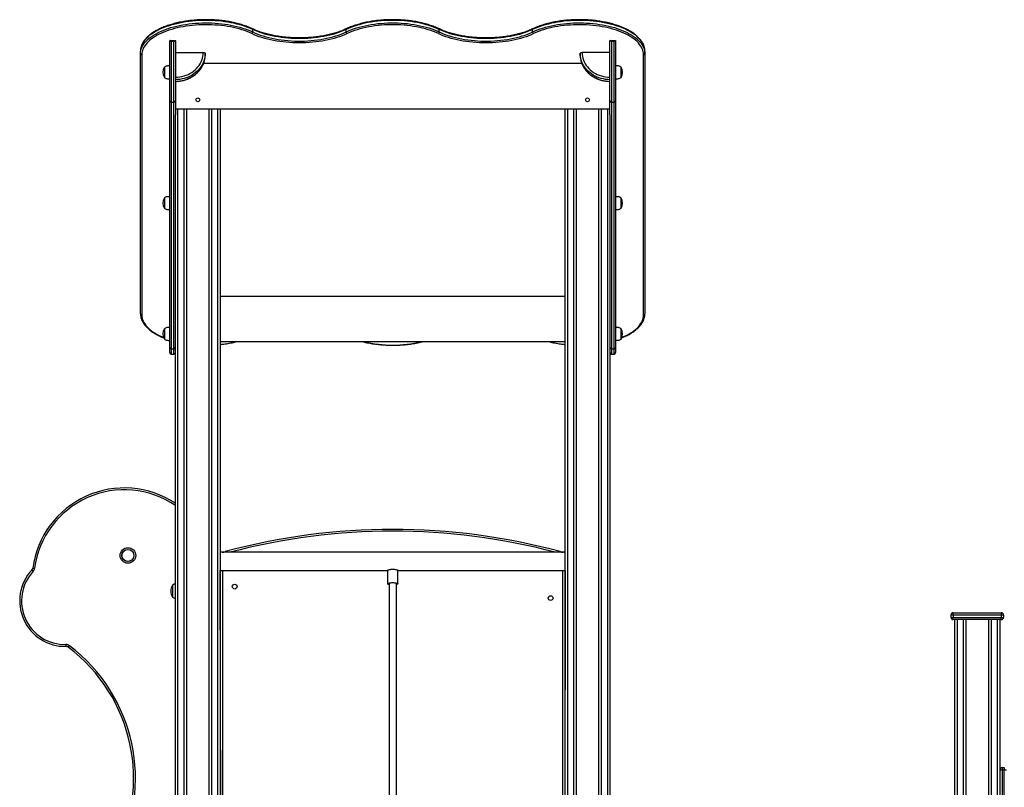
# Model space of a CAD drawing. Units: millimetres. Extents: x 20763 to 44458, y 16232 to 32001.
# Drawn here: x 28415 to 30563, y 30226 to 31901 of the extents above; entities that cross this region are included whole.
import ezdxf

# ---------------------------------------------------------------- set-up
doc = ezdxf.new("R2010")
doc.units = ezdxf.units.MM
doc.layers.add('TIPTAP', color=6, linetype='Continuous')
doc.layers.add('TIPTAP_DIM', color=9, linetype='Continuous')

# ---------------------------------------------------------------- blocks, each defined once
blk = doc.blocks.new('LM105_front')
at = {"layer": 'TIPTAP', "linetype": 'Continuous'}
for p, q in [((-1580.2, 3425.3), (-1580.2, 3430.6)), ((-1376.7, 3425.3), (-1376.7, 3430.6)), ((-1173.3, 3425.3), (-1173.3, 3430.6)), ((-969.8, 3425.3), (-969.8, 3430.6)), ((-1761, 3275), (-1761, 3406.1)), ((-1749, 3406.1), (-1760.7, 3406.4)), ((-1758, 3404.7), (-1758, 3272.3)), ((-1752, 3404.7), (-1758, 3404.7)), ((-1752, 3272.3), (-1752, 3404.7)), ((-1749, 3406.1), (-1749, 3275)), ((-801, 3275), (-801, 3406.1)), ((-789, 3406.1), (-800.7, 3406.4)), ((-798, 3404.7), (-798, 3272.3)), ((-792, 3404.7), (-798, 3404.7)), ((-792, 3272.3), (-792, 3404.7)), ((-789, 3406.1), (-789, 3275)), ((-1825, 3378.3), (-1825, 3383.6)), ((-1825, 2810.3), (-1825, 3378.3)), ((-1822, 3375.6), (-1822, 2807.7)), ((-1749, 3380.6), (-1688, 3380.6)), ((-1684, 3378.7), (-1684.1, 3374.8)), ((-1684, 3375.4), (-1684, 3378.7)), ((-866, 3378.7), (-866, 3375.4)), ((-801, 3380.6), (-862, 3380.6)), ((-728, 2807.7), (-728, 3375.6)), ((-725, 3378.3), (-725, 3383.6)), ((-725, 3378.3), (-725, 2810.3)), ((-1687.3, 3357.2), (-862.7, 3357.2)), ((-1773, 3348.5), (-1773, 3326.1)), ((-777, 3342.5), (-777, 3348.5)), ((-777, 3326.1), (-777, 3342.5)), ((-1761, 2736.9), (-1761, 3275)), ((-1758, 3272.3), (-1752, 3272.3)), ((-1758, 3272.3), (-1758, 2734.2)), ((-1752, 2734.2), (-1752, 3272.3)), ((-1749, 3275), (-1749, 3244.8)), ((-801, 3244.8), (-801, 3275)), ((-798, 3272.3), (-792, 3272.3)), ((-798, 3272.3), (-798, 2734.2)), ((-792, 2734.2), (-792, 3272.3)), ((-789, 3275), (-789, 2736.9)), ((-801, 3257.2), (-1749, 3257.2)), ((-1749, 50), (-1749, 3244.8)), ((-1744, 3257.2), (-1744, 50)), ((-1730, 50), (-1730, 3257.2)), ((-1725, 3257.2), (-1725, 50)), ((-1675, 50), (-1675, 3257.2)), ((-1670, 3257.2), (-1670, 50)), ((-1656, 50), (-1656, 3257.2)), ((-1651, 3257.2), (-1651, 50)), ((-899, 50), (-899, 3257.2)), ((-894, 3257.2), (-894, 50)), ((-880, 50), (-880, 3257.2)), ((-875, 3257.2), (-875, 50)), ((-825, 50), (-825, 3257.2)), ((-820, 3257.2), (-820, 50)), ((-806, 50), (-806, 3257.2)), ((-801, 3244.8), (-801, 50)), ((-1773, 3063.1), (-1773, 3040.7)), ((-777, 3057.1), (-777, 3063.1)), ((-777, 3040.7), (-777, 3057.1)), ((-1651, 2849), (-899, 2849)), ((-1773, 2777.7), (-1773, 2755.3)), ((-777, 2771.7), (-777, 2777.7)), ((-777, 2755.3), (-777, 2771.7)), ((-899, 2749), (-1651, 2749)), ((-1761, 2725.6), (-1761, 2736.9)), ((-1758, 2734.2), (-1752, 2734.2)), ((-1758, 2734.2), (-1758, 2722.6)), ((-1752, 2722.6), (-1752, 2734.2)), ((-798, 2734.2), (-792, 2734.2)), ((-798, 2734.2), (-798, 2722.6)), ((-792, 2722.6), (-792, 2734.2)), ((-789, 2736.9), (-789, 2725.6)), ((-1758, 2722.6), (-1752, 2722.6)), ((-798, 2722.6), (-792, 2722.6)), ((-1277.7, 2290), (-1651, 2290)), ((-899, 2290), (-1272.3, 2290)), ((-1651, 2250), (-1286, 2250)), ((-1650, 1690.5), (-1651, 2250)), ((-1646, 2250), (-1646, 1687.3)), ((-1286, 2250.5), (-1286, 2221.3)), ((-1264, 2221.3), (-1264, 2250.5)), ((-1264, 2250.5), (-899, 2250)), ((-904, 1594), (-904, 2250)), ((-899, 2250), (-900, 1594)), ((-1755, 2218.2), (-1755, 2191.8)), ((-52.5, 2153), (-57.5, 2153)), ((-57.5, 2153), (-57.5, 2148)), ((-57.5, 2148), (-52.5, 2148)), ((-52.5, 2153), (-52.5, 2158)), ((-52.5, 2158), (52.5, 2158)), ((-52.5, 2153), (-52.5, 2148)), ((52.5, 2153), (-52.5, 2153)), ((-52.5, 2143), (-52.5, 2148)), ((-52.5, 2148), (52.5, 2148)), ((52.5, 2158), (52.5, 2153)), ((57.5, 2153), (52.5, 2153)), ((52.5, 2153), (52.5, 2148)), ((52.5, 2148), (57.5, 2148)), ((52.5, 2143), (52.5, 2148)), ((57.5, 2153), (57.5, 2148)), ((52.5, 2143), (-52.5, 2143)), ((-49, 50), (-49, 2143)), ((-44, 2143), (-44, 50)), ((-30, 50), (-30, 2143)), ((-25, 2143), (-25, 50)), ((25, 50), (25, 2143)), ((30, 2143), (30, 50)), ((44, 50), (44, 2143)), ((49, 2143), (49, 50)), ((49, 1815), (54, 1815)), ((54, 1820), (59, 1820)), ((54, 1820), (54, 1815)), ((59, 1815), (54, 1815)), ((54, 1815), (54, 825)), ((59, 1820), (59, 1815)), ((59, 825), (59, 1815)), ((59, 1815), (64, 1815))]:
    blk.add_line(p, q, dxfattribs=at)
at = {"layer": 'TIPTAP', "linetype": 'Continuous', "flags": 128}
for points in [[(-1580.2, 3430.6), (-1585.4, 3433), (-1590.8, 3435.2), (-1596.5, 3437.2), (-1602.3, 3439.2), (-1608.4, 3441), (-1614.7, 3442.6), (-1621.1, 3444.2), (-1627.7, 3445.5), (-1634.4, 3446.7), (-1641.2, 3447.7), (-1648.2, 3448.6), (-1655.2, 3449.3), (-1662.3, 3449.9), (-1669.4, 3450.3), (-1676.6, 3450.5), (-1683.8, 3450.5), (-1691, 3450.4), (-1698.1, 3450.1), (-1705.3, 3449.6), (-1712.3, 3449), (-1719.3, 3448.2), (-1726.2, 3447.2), (-1733, 3446.1), (-1739.6, 3444.8), (-1746.1, 3443.4), (-1752.5, 3441.8), (-1758.6, 3440.1), (-1764.6, 3438.2), (-1770.4, 3436.2), (-1775.9, 3434.1), (-1781.2, 3431.8), (-1786.2, 3429.4), (-1791, 3426.9), (-1795.5, 3424.3), (-1799.8, 3421.5), (-1803.7, 3418.7), (-1807.3, 3415.8), (-1810.6, 3412.8), (-1813.6, 3409.8), (-1816.2, 3406.7), (-1818.5, 3403.5), (-1820.5, 3400.2), (-1822.1, 3397), (-1823.4, 3393.6), (-1824.3, 3390.3), (-1824.8, 3387), (-1825, 3383.6)], [(-1825, 3378.3), (-1824.8, 3381.6), (-1824.3, 3385), (-1823.4, 3388.3), (-1822.1, 3391.7), (-1820.5, 3394.9), (-1818.5, 3398.2), (-1816.2, 3401.3), (-1813.6, 3404.5), (-1810.6, 3407.5), (-1807.3, 3410.5), (-1803.7, 3413.4), (-1799.8, 3416.2), (-1795.5, 3419), (-1791, 3421.6), (-1786.2, 3424.1), (-1781.2, 3426.5), (-1775.9, 3428.8), (-1770.4, 3430.9), (-1764.6, 3432.9), (-1758.6, 3434.8), (-1752.5, 3436.5), (-1746.1, 3438.1), (-1739.6, 3439.5), (-1733, 3440.8), (-1726.2, 3441.9), (-1719.3, 3442.9), (-1712.3, 3443.7), (-1705.3, 3444.3), (-1698.1, 3444.8), (-1691, 3445.1), (-1683.8, 3445.2), (-1676.6, 3445.2), (-1669.4, 3445), (-1662.3, 3444.6), (-1655.2, 3444), (-1648.2, 3443.3), (-1641.2, 3442.4), (-1634.4, 3441.4), (-1627.7, 3440.2), (-1621.1, 3438.8), (-1614.7, 3437.3), (-1608.4, 3435.7), (-1602.3, 3433.9), (-1596.5, 3431.9), (-1590.8, 3429.9), (-1585.4, 3427.7), (-1580.2, 3425.3)], [(-1582.4, 3421.7), (-1587.4, 3424), (-1592.7, 3426.1), (-1598.3, 3428.2), (-1604, 3430.1), (-1610, 3431.8), (-1616.1, 3433.5), (-1622.4, 3434.9), (-1628.8, 3436.3), (-1635.4, 3437.4), (-1642.1, 3438.4), (-1648.9, 3439.3), (-1655.8, 3440), (-1662.7, 3440.5), (-1669.7, 3440.9), (-1676.7, 3441.1), (-1683.8, 3441.2), (-1690.8, 3441), (-1697.8, 3440.7), (-1704.8, 3440.3), (-1711.7, 3439.7), (-1718.5, 3438.9), (-1725.3, 3437.9), (-1731.9, 3436.8), (-1738.4, 3435.6), (-1744.8, 3434.2), (-1751, 3432.6), (-1757, 3431), (-1762.9, 3429.1), (-1768.5, 3427.1), (-1773.9, 3425), (-1779.1, 3422.8), (-1784.1, 3420.5), (-1788.7, 3418), (-1793.2, 3415.5), (-1797.3, 3412.8), (-1801.1, 3410), (-1804.7, 3407.2), (-1807.9, 3404.3), (-1810.8, 3401.3), (-1813.4, 3398.2), (-1815.7, 3395.1), (-1817.6, 3391.9), (-1819.2, 3388.7), (-1820.4, 3385.5), (-1821.3, 3382.2), (-1821.8, 3378.9), (-1822, 3375.6)], [(-1173.3, 3430.6), (-1178.5, 3433), (-1184, 3435.2), (-1189.8, 3437.3), (-1195.8, 3439.3), (-1201.9, 3441.1), (-1208.3, 3442.8), (-1214.9, 3444.3), (-1221.6, 3445.7), (-1228.4, 3446.9), (-1235.4, 3447.9), (-1242.4, 3448.8), (-1249.6, 3449.4), (-1256.8, 3450), (-1264.1, 3450.3), (-1271.3, 3450.5), (-1278.7, 3450.5), (-1285.9, 3450.3), (-1293.2, 3450), (-1300.4, 3449.4), (-1307.6, 3448.8), (-1314.6, 3447.9), (-1321.6, 3446.9), (-1328.4, 3445.7), (-1335.1, 3444.3), (-1341.7, 3442.8), (-1348.1, 3441.1), (-1354.2, 3439.3), (-1360.2, 3437.3), (-1366, 3435.2), (-1371.5, 3433), (-1376.7, 3430.6)], [(-1376.7, 3425.3), (-1371.5, 3427.7), (-1366, 3429.9), (-1360.2, 3432), (-1354.2, 3434), (-1348.1, 3435.8), (-1341.7, 3437.5), (-1335.1, 3439), (-1328.4, 3440.4), (-1321.6, 3441.6), (-1314.6, 3442.6), (-1307.6, 3443.5), (-1300.4, 3444.1), (-1293.2, 3444.7), (-1285.9, 3445), (-1278.7, 3445.2), (-1271.3, 3445.2), (-1264.1, 3445), (-1256.8, 3444.7), (-1249.6, 3444.1), (-1242.4, 3443.5), (-1235.4, 3442.6), (-1228.4, 3441.6), (-1221.6, 3440.4), (-1214.9, 3439), (-1208.3, 3437.5), (-1201.9, 3435.8), (-1195.8, 3434), (-1189.8, 3432), (-1184, 3429.9), (-1178.5, 3427.7), (-1173.3, 3425.3)], [(-1175.4, 3421.7), (-1180.5, 3424), (-1185.9, 3426.2), (-1191.6, 3428.3), (-1197.4, 3430.2), (-1203.5, 3432), (-1209.7, 3433.6), (-1216.1, 3435.1), (-1222.7, 3436.4), (-1229.4, 3437.6), (-1236.2, 3438.6), (-1243.1, 3439.4), (-1250.1, 3440.1), (-1257.2, 3440.6), (-1264.3, 3441), (-1271.4, 3441.1), (-1278.6, 3441.1), (-1285.7, 3441), (-1292.8, 3440.6), (-1299.9, 3440.1), (-1306.9, 3439.4), (-1313.8, 3438.6), (-1320.6, 3437.6), (-1327.3, 3436.4), (-1333.9, 3435.1), (-1340.3, 3433.6), (-1346.5, 3432), (-1352.6, 3430.2), (-1358.4, 3428.3), (-1364.1, 3426.2), (-1369.5, 3424), (-1374.6, 3421.7)], [(-725, 3383.6), (-725.2, 3387), (-725.7, 3390.3), (-726.6, 3393.6), (-727.9, 3397), (-729.5, 3400.2), (-731.5, 3403.5), (-733.8, 3406.7), (-736.4, 3409.8), (-739.4, 3412.8), (-742.7, 3415.8), (-746.3, 3418.7), (-750.2, 3421.5), (-754.5, 3424.3), (-759, 3426.9), (-763.8, 3429.4), (-768.8, 3431.8), (-774.1, 3434.1), (-779.6, 3436.2), (-785.4, 3438.2), (-791.4, 3440.1), (-797.5, 3441.8), (-803.9, 3443.4), (-810.4, 3444.8), (-817, 3446.1), (-823.8, 3447.2), (-830.7, 3448.2), (-837.7, 3449), (-844.7, 3449.6), (-851.9, 3450.1), (-859, 3450.4), (-866.2, 3450.5), (-873.4, 3450.5), (-880.6, 3450.3), (-887.7, 3449.9), (-894.8, 3449.3), (-901.8, 3448.6), (-908.8, 3447.7), (-915.6, 3446.7), (-922.3, 3445.5), (-928.9, 3444.2), (-935.3, 3442.6), (-941.6, 3441), (-947.7, 3439.2), (-953.5, 3437.2), (-959.2, 3435.2), (-964.6, 3433), (-969.8, 3430.6)], [(-969.8, 3425.3), (-964.6, 3427.7), (-959.2, 3429.9), (-953.5, 3431.9), (-947.7, 3433.9), (-941.6, 3435.7), (-935.3, 3437.3), (-928.9, 3438.8), (-922.3, 3440.2), (-915.6, 3441.4), (-908.8, 3442.4), (-901.8, 3443.3), (-894.8, 3444), (-887.7, 3444.6), (-880.6, 3445), (-873.4, 3445.2), (-866.2, 3445.2), (-859, 3445.1), (-851.9, 3444.8), (-844.7, 3444.3), (-837.7, 3443.7), (-830.7, 3442.9), (-823.8, 3441.9), (-817, 3440.8), (-810.4, 3439.5), (-803.9, 3438.1), (-797.5, 3436.5), (-791.4, 3434.8), (-785.4, 3432.9), (-779.6, 3430.9), (-774.1, 3428.8), (-768.8, 3426.5), (-763.8, 3424.1), (-759, 3421.6), (-754.5, 3419), (-750.2, 3416.2), (-746.3, 3413.4), (-742.7, 3410.5), (-739.4, 3407.5), (-736.4, 3404.5), (-733.8, 3401.3), (-731.5, 3398.2), (-729.5, 3394.9), (-727.9, 3391.7), (-726.6, 3388.3), (-725.7, 3385), (-725.2, 3381.6), (-725, 3378.3)], [(-728, 3375.6), (-728.2, 3378.9), (-728.7, 3382.2), (-729.6, 3385.5), (-730.8, 3388.7), (-732.4, 3391.9), (-734.3, 3395.1), (-736.6, 3398.2), (-739.2, 3401.3), (-742.1, 3404.3), (-745.3, 3407.2), (-748.9, 3410), (-752.7, 3412.8), (-756.8, 3415.5), (-761.3, 3418), (-765.9, 3420.5), (-770.9, 3422.8), (-776.1, 3425), (-781.5, 3427.1), (-787.1, 3429.1), (-793, 3431), (-799, 3432.6), (-805.2, 3434.2), (-811.6, 3435.6), (-818.1, 3436.8), (-824.7, 3437.9), (-831.5, 3438.9), (-838.3, 3439.7), (-845.2, 3440.3), (-852.2, 3440.7), (-859.2, 3441), (-866.2, 3441.2), (-873.3, 3441.1), (-880.3, 3440.9), (-887.3, 3440.5), (-894.2, 3440), (-901.1, 3439.3), (-907.9, 3438.4), (-914.6, 3437.4), (-921.2, 3436.3), (-927.6, 3434.9), (-933.9, 3433.5), (-940, 3431.8), (-946, 3430.1), (-951.7, 3428.2), (-957.3, 3426.1), (-962.6, 3424), (-967.6, 3421.7)], [(-1374.6, 3421.7), (-1379.8, 3419.3), (-1385.3, 3417.1), (-1390.9, 3415), (-1396.8, 3413.1), (-1402.9, 3411.3), (-1409.2, 3409.6), (-1415.6, 3408), (-1422.2, 3406.7), (-1428.9, 3405.4), (-1435.8, 3404.4), (-1442.7, 3403.5), (-1449.8, 3402.7), (-1456.9, 3402.1), (-1464.1, 3401.7), (-1471.3, 3401.5), (-1478.5, 3401.4), (-1485.7, 3401.5), (-1492.9, 3401.7), (-1500.1, 3402.1), (-1507.2, 3402.7), (-1514.2, 3403.5), (-1521.2, 3404.4), (-1528, 3405.4), (-1534.8, 3406.7), (-1541.4, 3408), (-1547.8, 3409.6), (-1554.1, 3411.3), (-1560.2, 3413.1), (-1566, 3415), (-1571.7, 3417.1), (-1577.2, 3419.3), (-1582.4, 3421.7)], [(-1376.7, 3430.6), (-1382, 3428.3), (-1387.5, 3426), (-1393.3, 3423.9), (-1399.2, 3422), (-1405.4, 3420.1), (-1411.8, 3418.5), (-1418.3, 3416.9), (-1425, 3415.6), (-1431.9, 3414.4), (-1438.8, 3413.4), (-1445.9, 3412.5), (-1453.1, 3411.8), (-1460.3, 3411.3), (-1467.5, 3410.9), (-1474.8, 3410.8), (-1482.1, 3410.8), (-1489.4, 3410.9), (-1496.7, 3411.3), (-1503.9, 3411.8), (-1511.1, 3412.5), (-1518.1, 3413.4), (-1525.1, 3414.4), (-1531.9, 3415.6), (-1538.6, 3416.9), (-1545.2, 3418.5), (-1551.5, 3420.1), (-1557.7, 3422), (-1563.7, 3423.9), (-1569.4, 3426), (-1575, 3428.3), (-1580.2, 3430.6)], [(-1580.2, 3425.3), (-1575, 3423), (-1569.4, 3420.7), (-1563.7, 3418.6), (-1557.7, 3416.6), (-1551.5, 3414.8), (-1545.2, 3413.2), (-1538.6, 3411.6), (-1531.9, 3410.3), (-1525.1, 3409.1), (-1518.1, 3408.1), (-1511.1, 3407.2), (-1503.9, 3406.5), (-1496.7, 3406), (-1489.4, 3405.6), (-1482.1, 3405.5), (-1474.8, 3405.5), (-1467.5, 3405.6), (-1460.3, 3406), (-1453.1, 3406.5), (-1445.9, 3407.2), (-1438.8, 3408.1), (-1431.9, 3409.1), (-1425, 3410.3), (-1418.3, 3411.6), (-1411.8, 3413.2), (-1405.4, 3414.8), (-1399.2, 3416.6), (-1393.3, 3418.6), (-1387.5, 3420.7), (-1382, 3423), (-1376.7, 3425.3)], [(-967.6, 3421.7), (-972.8, 3419.3), (-978.3, 3417.1), (-984, 3415), (-989.8, 3413.1), (-995.9, 3411.3), (-1002.2, 3409.6), (-1008.6, 3408), (-1015.2, 3406.7), (-1022, 3405.4), (-1028.8, 3404.4), (-1035.8, 3403.5), (-1042.8, 3402.7), (-1049.9, 3402.1), (-1057.1, 3401.7), (-1064.3, 3401.5), (-1071.5, 3401.4), (-1078.7, 3401.5), (-1085.9, 3401.7), (-1093.1, 3402.1), (-1100.2, 3402.7), (-1107.3, 3403.5), (-1114.2, 3404.4), (-1121.1, 3405.4), (-1127.8, 3406.7), (-1134.4, 3408), (-1140.8, 3409.6), (-1147.1, 3411.3), (-1153.2, 3413.1), (-1159.1, 3415), (-1164.7, 3417.1), (-1170.2, 3419.3), (-1175.4, 3421.7)], [(-969.8, 3430.6), (-975, 3428.3), (-980.6, 3426), (-986.3, 3423.9), (-992.3, 3422), (-998.5, 3420.1), (-1004.8, 3418.5), (-1011.4, 3416.9), (-1018.1, 3415.6), (-1024.9, 3414.4), (-1031.9, 3413.4), (-1038.9, 3412.5), (-1046.1, 3411.8), (-1053.3, 3411.3), (-1060.6, 3410.9), (-1067.9, 3410.8), (-1075.2, 3410.8), (-1082.5, 3410.9), (-1089.7, 3411.3), (-1096.9, 3411.8), (-1104.1, 3412.5), (-1111.2, 3413.4), (-1118.1, 3414.4), (-1125, 3415.6), (-1131.7, 3416.9), (-1138.2, 3418.5), (-1144.6, 3420.1), (-1150.8, 3422), (-1156.7, 3423.9), (-1162.5, 3426), (-1168, 3428.3), (-1173.3, 3430.6)], [(-1173.3, 3425.3), (-1168, 3423), (-1162.5, 3420.7), (-1156.7, 3418.6), (-1150.8, 3416.6), (-1144.6, 3414.8), (-1138.2, 3413.2), (-1131.7, 3411.6), (-1125, 3410.3), (-1118.1, 3409.1), (-1111.2, 3408.1), (-1104.1, 3407.2), (-1096.9, 3406.5), (-1089.7, 3406), (-1082.5, 3405.6), (-1075.2, 3405.5), (-1067.9, 3405.5), (-1060.6, 3405.6), (-1053.3, 3406), (-1046.1, 3406.5), (-1038.9, 3407.2), (-1031.9, 3408.1), (-1024.9, 3409.1), (-1018.1, 3410.3), (-1011.4, 3411.6), (-1004.8, 3413.2), (-998.5, 3414.8), (-992.3, 3416.6), (-986.3, 3418.6), (-980.6, 3420.7), (-975, 3423), (-969.8, 3425.3)], [(-1749, 3326.7), (-1744.2, 3326.8), (-1739.5, 3327.3), (-1734.8, 3328.1), (-1730.1, 3329.3), (-1725.7, 3330.8), (-1721.3, 3332.5), (-1717.1, 3334.6), (-1713.1, 3336.9), (-1709.4, 3339.6), (-1705.9, 3342.4), (-1702.6, 3345.6), (-1699.7, 3348.9), (-1697, 3352.4), (-1694.6, 3356.1), (-1692.6, 3359.9), (-1691, 3363.9), (-1689.7, 3368), (-1688.8, 3372.1), (-1688.2, 3376.3), (-1688, 3380.6)], [(-1749, 3317.5), (-1744.1, 3318.1), (-1739.3, 3318.6), (-1734.5, 3319.4), (-1729.8, 3320.5), (-1725.3, 3321.9), (-1720.8, 3323.7), (-1716.5, 3325.7), (-1712.4, 3328), (-1708.5, 3330.5), (-1704.8, 3333.3), (-1701.4, 3336.3), (-1698.2, 3339.6), (-1695.3, 3343.1), (-1692.7, 3346.7), (-1690.4, 3350.5), (-1688.5, 3354.4), (-1686.9, 3358.5), (-1685.6, 3362.6), (-1684.7, 3366.9), (-1684.2, 3371.1), (-1684, 3375.4)], [(-1684.1, 3374.8), (-1684.2, 3374.4), (-1684.7, 3370.1), (-1685.6, 3365.9), (-1686.9, 3361.8), (-1688.5, 3357.7), (-1690.4, 3353.8), (-1692.7, 3350), (-1695.3, 3346.3), (-1698.2, 3342.9), (-1701.4, 3339.6), (-1704.8, 3336.6), (-1708.5, 3333.8), (-1712.4, 3331.2), (-1716.5, 3328.9), (-1720.8, 3326.9), (-1725.3, 3325.2), (-1729.8, 3323.8), (-1734.5, 3322.7), (-1739.3, 3321.9), (-1744.1, 3321.4), (-1749, 3321.2)], [(-1688, 3380.6), (-1687.2, 3380.5), (-1686.5, 3380.4), (-1685.8, 3380.2), (-1685.2, 3380), (-1684.7, 3379.7), (-1684.3, 3379.4), (-1684.1, 3379.1), (-1684, 3378.7)], [(-866, 3378.7), (-865.9, 3379.1), (-865.7, 3379.4), (-865.3, 3379.7), (-864.8, 3380), (-864.2, 3380.2), (-863.5, 3380.4), (-862.8, 3380.5), (-862, 3380.6)], [(-801, 3321.2), (-805.9, 3321.4), (-810.7, 3321.9), (-815.5, 3322.7), (-820.2, 3323.8), (-824.7, 3325.2), (-829.2, 3326.9), (-833.5, 3328.9), (-837.6, 3331.2), (-841.5, 3333.8), (-845.2, 3336.6), (-848.6, 3339.6), (-851.8, 3342.9), (-854.7, 3346.3), (-857.3, 3350), (-859.6, 3353.8), (-861.5, 3357.7), (-863.1, 3361.8), (-864.4, 3365.9), (-865.3, 3370.1), (-865.8, 3374.4), (-866, 3378.7)], [(-866, 3375.4), (-865.8, 3371.1), (-865.6, 3369)], [(-862, 3380.6), (-861.8, 3376.3), (-861.2, 3372.1), (-860.3, 3368), (-859, 3363.9), (-857.4, 3359.9), (-855.4, 3356.1), (-853, 3352.4), (-850.3, 3348.9), (-847.4, 3345.6), (-844.1, 3342.4), (-840.6, 3339.6), (-836.9, 3336.9), (-832.9, 3334.6), (-828.7, 3332.5), (-824.3, 3330.8), (-819.9, 3329.3), (-815.2, 3328.1), (-810.5, 3327.3), (-805.8, 3326.8), (-801, 3326.7)], [(-865.6, 3369), (-865.3, 3366.9), (-864.4, 3362.6), (-863.1, 3358.5), (-861.5, 3354.4), (-859.6, 3350.5), (-857.3, 3346.7), (-854.7, 3343.1), (-851.8, 3339.6), (-848.6, 3336.3), (-845.2, 3333.3), (-841.5, 3330.5), (-837.6, 3328), (-833.5, 3325.7), (-829.2, 3323.7), (-824.7, 3321.9), (-820.2, 3320.5), (-815.5, 3319.4), (-810.7, 3318.6), (-805.9, 3318.1), (-801, 3317.5)], [(-1822, 2807.7), (-1821.8, 2804.4), (-1821.3, 2801.1), (-1820.4, 2797.8), (-1819.2, 2794.6), (-1817.6, 2791.4), (-1815.7, 2788.2), (-1813.4, 2785.1), (-1810.8, 2782), (-1807.9, 2779), (-1804.7, 2776.1), (-1801.1, 2773.2), (-1797.3, 2770.5), (-1793.2, 2767.8), (-1788.7, 2765.3), (-1784.1, 2762.8), (-1779.1, 2760.5), (-1774, 2757.7)], [(-776.1, 2757.7), (-770.9, 2760.5), (-765.9, 2762.8), (-761.3, 2765.3), (-756.8, 2767.8), (-752.7, 2770.5), (-748.9, 2773.2), (-745.3, 2776.1), (-742.1, 2779), (-739.2, 2782), (-736.6, 2785.1), (-734.3, 2788.2), (-732.4, 2791.4), (-730.8, 2794.6), (-729.6, 2797.8), (-728.7, 2801.1), (-728.2, 2804.4), (-728, 2807.7)], [(-1647.2, 2290.1), (-1647.8, 2290), (-1647.8, 2290)], [(-1639.6, 2290), (-1639.7, 2290.2), (-1639.8, 2290.7), (-1639.9, 2291), (-1640, 2291.3), (-1640, 2291.3)], [(-910.4, 2290), (-910.3, 2290.2), (-910.2, 2290.7), (-910.1, 2291), (-910, 2291.3), (-910, 2291.3)], [(-902.2, 2290), (-902.2, 2290), (-902.8, 2290.1)], [(-2060.1, 2255.6), (-2060, 2255.5), (-2059.8, 2255.5), (-2059.4, 2255.5), (-2058.9, 2255.4), (-2058.3, 2255.3), (-2057.6, 2255.2), (-2056.9, 2255.1), (-2056.1, 2255)], [(-2062.1, 2251.2), (-2062.1, 2251.1), (-2061.9, 2251), (-2061.6, 2250.7), (-2061.3, 2250.4), (-2060.8, 2250), (-2060.3, 2249.5), (-2059.8, 2249), (-2059.2, 2248.5)], [(-1286, 2250.5), (-1285.9, 2250.8), (-1285.5, 2251.3), (-1284.7, 2251.7), (-1283.6, 2252), (-1282.2, 2252.4), (-1280.6, 2252.6), (-1278.9, 2252.8), (-1277, 2252.9), (-1275, 2253)], [(-1275, 2253), (-1273, 2252.9), (-1271.1, 2252.8), (-1269.4, 2252.6), (-1267.8, 2252.4), (-1266.4, 2252), (-1265.3, 2251.7), (-1264.5, 2251.3), (-1264.1, 2250.8), (-1264, 2250.5)], [(-1283, 2219.6), (-1284.2, 2219.9), (-1285.1, 2220.3), (-1285.7, 2220.7), (-1286, 2221.1), (-1285.9, 2221.6), (-1285.5, 2222), (-1284.7, 2222.4), (-1283.6, 2222.8), (-1282.2, 2223.1), (-1280.6, 2223.4), (-1278.9, 2223.6), (-1277, 2223.7), (-1275, 2223.7)], [(-1275, 2223.7), (-1273, 2223.7), (-1271.1, 2223.6), (-1269.4, 2223.4), (-1267.8, 2223.1), (-1266.4, 2222.8), (-1265.3, 2222.4), (-1264.5, 2222), (-1264.1, 2221.6), (-1264, 2221.1), (-1264.3, 2220.7), (-1264.9, 2220.3), (-1265.8, 2219.9), (-1266.9, 2219.6)], [(-1987.4, 2084.5), (-1987.4, 2084.6), (-1987.4, 2084.9), (-1987.4, 2085.2), (-1987.4, 2085.7), (-1987.5, 2086.3), (-1987.5, 2087), (-1987.5, 2087.8), (-1987.5, 2088.5)], [(-1982.4, 2082.9), (-1982.4, 2083), (-1982.3, 2083.2), (-1982, 2083.5), (-1981.7, 2083.9), (-1981.4, 2084.3), (-1981, 2084.9), (-1980.5, 2085.5), (-1980, 2086.1)]]:
    blk.add_lwpolyline(points, dxfattribs=at)
at = {"layer": 'TIPTAP', "linetype": 'Continuous'}
for centre, radius in [((-1700, 3277.2), 4.25), ((-850, 3277.2), 4.25), ((-1852.5, 2283), 17), ((-1852.5, 2283), 13.2), ((-1852.5, 2283), 13), ((-1619.5, 2215), 5.25), ((-930.5, 2190), 5.25)]:
    blk.add_circle(centre, radius, dxfattribs=at)
for centre, radius, start, end in [((-1584.4, 3425.4), 4.21, 299.5808, 359.627), ((-1582, 3430.8), 1.82, 354.2483, 58.221), ((-1374.9, 3430.8), 1.81, 121.7744, 185.7562), ((-1372.5, 3425.4), 4.21, 180.3724, 240.417), ((-1177.5, 3425.4), 4.21, 299.583, 359.6276), ((-1175.1, 3430.8), 1.81, 354.2438, 58.2256), ((-968, 3430.8), 1.77, 120.8571, 186.6736), ((-965.6, 3425.4), 4.21, 180.3724, 240.417), ((-1822.2, 3378.5), 2.84, 183.749, 273.3149), ((-727.8, 3378.5), 2.84, 266.686, 356.2501), ((-1754.4, 3337.4), 21.7, 149.1823, 210.8175), ((-795.6, 3337.2), 21.7, 329.1824, 30.8175), ((-1758.2, 3275.1), 2.84, 183.7497, 273.3142), ((-1751.8, 3275.1), 2.84, 266.6811, 356.255), ((-798.2, 3275.1), 2.84, 183.7449, 273.3167), ((-791.8, 3275.1), 2.84, 266.6834, 356.2527), ((-1754.4, 3052), 21.7, 149.1824, 210.8174), ((-795.6, 3051.8), 21.7, 329.1822, 30.8176), ((-1822.2, 2810.5), 2.84, 183.749, 273.3149), ((-727.8, 2810.5), 2.84, 266.686, 356.2501), ((-1754.4, 2766.6), 21.7, 149.1822, 210.8176), ((-795.6, 2766.4), 21.7, 329.1821, 30.8177), ((-1680.7, 3001.5), 259.8, 276.5618, 283.5763), ((-1275, 3026.7), 284.6, 257.3628, 282.6372), ((-869.3, 3001.5), 259.8, 256.4241, 263.4386), ((-1758.2, 2737.1), 2.84, 183.7517, 273.3122), ((-1751.8, 2737.1), 2.84, 266.6831, 356.253), ((-798.2, 2737.1), 2.84, 183.7469, 273.3147), ((-791.8, 2737.1), 2.84, 266.6855, 356.2506), ((-1758, 2725.6), 3, 180, 270), ((-1752, 2725.6), 3, 269.999, 359.9992), ((-798, 2725.6), 3, 180.0008, 269.9989), ((-792, 2725.6), 3, 269.9997, 359.9992), ((-1860.3, 2228.8), 201.5, 56.4654, 172.361), ((-1860.3, 2228.8), 197.5, 55.693, 172.361), ((-1275, 946.9), 1393.1, 74.8107, 105.1893), ((-1275, 946.9), 1389.1, 75.2137, 104.7863), ((-1650, 2328.2), 38.2, 274.1791, 285.1893), ((-900, 2328.2), 38.2, 254.8107, 265.8209), ((-2068, 2256.6), 8, 317.2117, 352.361), ((-2068, 2256.6), 12, 317.2117, 352.361), ((-1989.3, 2183.8), 99.2, 137.2117, 271.0816), ((-1989.3, 2183.8), 95.2, 137.2117, 271.0816), ((-1735.9, 2205.1), 23.1, 145.4946, 214.5057), ((-52.5, 2153), 5, 90, 179.9999), ((-52.5, 2148), 5, 180, 269.9999), ((52.5, 2153), 5, 0.0013, 90), ((52.5, 2148), 5, 270.0001, 0.0013), ((-1987.3, 2076.5), 12, 52.8865, 91.0816), ((-1987.3, 2076.5), 8, 52.8865, 91.0816), ((-2199.3, 1796.4), 363.3, 331.3617, 52.8865), ((-2199.3, 1796.4), 359.3, 331.3617, 52.8865), ((54, 1815), 5, 90, 180.0006)]:
    blk.add_arc(centre, radius, start, end, dxfattribs=at)
for points, knots in [([(-1581.1, 3432.4), (-1581.9, 3432.7), (-1584.4, 3433.9), (-1588.6, 3435.7), (-1593.8, 3437.7), (-1599.2, 3439.6), (-1604.8, 3441.4), (-1610.5, 3443.1), (-1616.4, 3444.6), (-1622.5, 3446), (-1628.6, 3447.3), (-1634.9, 3448.4), (-1641.3, 3449.3), (-1647.8, 3450.2), (-1654.4, 3450.9), (-1661, 3451.4), (-1667.6, 3451.8), (-1674.3, 3452), (-1681, 3452.1), (-1687.8, 3452.1), (-1694.5, 3451.9), (-1701.1, 3451.5), (-1707.8, 3451), (-1714.3, 3450.4), (-1720.8, 3449.6), (-1727.2, 3448.7), (-1733.6, 3447.6), (-1739.8, 3446.4), (-1745.9, 3445), (-1751.8, 3443.5), (-1757.6, 3441.9), (-1763.2, 3440.1), (-1768.7, 3438.3), (-1773.9, 3436.3), (-1779, 3434.2), (-1783.8, 3431.9), (-1788.4, 3429.6), (-1792.8, 3427.1), (-1797, 3424.6), (-1800.9, 3421.9), (-1804.5, 3419.2), (-1807.9, 3416.4), (-1811, 3413.5), (-1813.8, 3410.5), (-1816.3, 3407.4), (-1818.5, 3404.3), (-1820.4, 3401.2), (-1821.9, 3398), (-1823.2, 3394.7), (-1824.1, 3391.5), (-1824.7, 3388.2), (-1825, 3385.6), (-1825, 3384), (-1825, 3383.6)], [0, 0, 0, 0, 0.010576, 0.030696, 0.050805, 0.070904, 0.090992, 0.11107, 0.131139, 0.151199, 0.171252, 0.191299, 0.211339, 0.231376, 0.251408, 0.271437, 0.291463, 0.311487, 0.331511, 0.351535, 0.371558, 0.391582, 0.411608, 0.431636, 0.451667, 0.471702, 0.491742, 0.511787, 0.531838, 0.551897, 0.571964, 0.59204, 0.612125, 0.632222, 0.652331, 0.672452, 0.692585, 0.712731, 0.732889, 0.753057, 0.773231, 0.793405, 0.813569, 0.833709, 0.853811, 0.873854, 0.893819, 0.913684, 0.933436, 0.95307, 0.972592, 0.992025, 1, 1, 1, 1]), ([(-1174.1, 3432.4), (-1175, 3432.7), (-1177.4, 3433.9), (-1181.6, 3435.7), (-1186.8, 3437.7), (-1192.2, 3439.6), (-1197.8, 3441.4), (-1203.5, 3443.1), (-1209.4, 3444.6), (-1215.5, 3446), (-1221.7, 3447.3), (-1228, 3448.4), (-1234.4, 3449.3), (-1240.8, 3450.2), (-1247.4, 3450.9), (-1254, 3451.4), (-1260.7, 3451.8), (-1267.4, 3452), (-1274.1, 3452.1), (-1280.8, 3452.1), (-1287.5, 3451.9), (-1294.2, 3451.5), (-1300.8, 3451), (-1307.4, 3450.4), (-1313.9, 3449.6), (-1320.3, 3448.7), (-1326.6, 3447.6), (-1332.8, 3446.4), (-1338.9, 3445), (-1344.8, 3443.5), (-1350.6, 3441.9), (-1356.2, 3440.1), (-1361.7, 3438.3), (-1366.9, 3436.3), (-1371.7, 3434.3), (-1374.6, 3433), (-1375.9, 3432.4)], [0, 0, 0, 0, 0.015819, 0.045914, 0.075993, 0.106056, 0.136103, 0.166135, 0.196153, 0.226159, 0.256154, 0.286139, 0.316115, 0.346085, 0.376048, 0.406007, 0.435962, 0.465914, 0.495865, 0.525815, 0.555766, 0.585717, 0.615671, 0.645629, 0.675591, 0.705559, 0.735533, 0.765516, 0.795508, 0.825512, 0.855527, 0.885555, 0.915599, 0.945659, 0.975737, 1, 1, 1, 1]), ([(-725, 3383.6), (-725, 3384.2), (-725, 3385.9), (-725.3, 3388.6), (-726, 3391.9), (-726.9, 3395.1), (-728.2, 3398.3), (-729.8, 3401.5), (-731.7, 3404.6), (-733.9, 3407.7), (-736.4, 3410.7), (-739.2, 3413.6), (-742.3, 3416.5), (-745.6, 3419.3), (-749.3, 3422.1), (-753.2, 3424.7), (-757.3, 3427.3), (-761.8, 3429.7), (-766.4, 3432), (-771.2, 3434.3), (-776.3, 3436.4), (-781.6, 3438.4), (-787, 3440.2), (-792.7, 3442), (-798.5, 3443.6), (-804.4, 3445.1), (-810.5, 3446.4), (-816.7, 3447.6), (-823.1, 3448.7), (-829.5, 3449.6), (-836, 3450.4), (-842.6, 3451.1), (-849.2, 3451.5), (-855.9, 3451.9), (-862.6, 3452.1), (-869.3, 3452.1), (-876, 3452), (-882.7, 3451.8), (-889.3, 3451.4), (-896, 3450.8), (-902.5, 3450.1), (-909, 3449.3), (-915.4, 3448.3), (-921.7, 3447.2), (-927.8, 3445.9), (-933.9, 3444.5), (-939.8, 3443), (-945.5, 3441.3), (-951.1, 3439.6), (-956.5, 3437.6), (-961.6, 3435.6), (-965.8, 3433.8), (-968.2, 3432.7), (-968.9, 3432.4)], [0, 0, 0, 0, 0.010674, 0.030034, 0.049409, 0.068838, 0.088355, 0.107978, 0.127715, 0.147562, 0.167504, 0.187523, 0.207599, 0.227714, 0.247852, 0.268002, 0.288154, 0.3083, 0.328439, 0.348567, 0.368685, 0.388791, 0.408886, 0.42897, 0.449045, 0.469111, 0.489169, 0.50922, 0.529265, 0.549304, 0.569339, 0.58937, 0.609397, 0.629423, 0.649447, 0.669471, 0.689494, 0.709518, 0.729543, 0.749569, 0.769598, 0.789631, 0.809667, 0.829708, 0.849755, 0.869809, 0.88987, 0.909939, 0.930018, 0.950108, 0.970208, 0.990321, 1, 1, 1, 1]), ([(-1375.9, 3432.4), (-1376.7, 3432), (-1379.1, 3430.8), (-1383.2, 3429.1), (-1388.4, 3427.1), (-1393.7, 3425.2), (-1399.2, 3423.4), (-1404.9, 3421.7), (-1410.7, 3420.2), (-1416.7, 3418.8), (-1422.8, 3417.5), (-1429.1, 3416.4), (-1435.5, 3415.4), (-1441.9, 3414.5), (-1448.5, 3413.8), (-1455.1, 3413.2), (-1461.8, 3412.8), (-1468.5, 3412.5), (-1475.2, 3412.3), (-1481.9, 3412.3), (-1488.7, 3412.5), (-1495.4, 3412.8), (-1502, 3413.2), (-1508.6, 3413.8), (-1515.2, 3414.5), (-1521.7, 3415.4), (-1528, 3416.4), (-1534.3, 3417.6), (-1540.4, 3418.8), (-1546.4, 3420.2), (-1552.3, 3421.8), (-1557.9, 3423.4), (-1563.4, 3425.2), (-1568.8, 3427.1), (-1573.9, 3429.1), (-1577.9, 3430.9), (-1580.3, 3432), (-1581.1, 3432.4)], [0, 0, 0, 0, 0.015435, 0.044729, 0.07404, 0.103367, 0.13271, 0.162067, 0.191438, 0.220821, 0.250216, 0.27962, 0.309034, 0.338454, 0.367881, 0.397314, 0.42675, 0.45619, 0.485631, 0.515074, 0.544517, 0.573958, 0.603398, 0.632835, 0.662267, 0.691694, 0.721115, 0.750528, 0.779933, 0.809328, 0.838712, 0.868083, 0.89744, 0.926782, 0.956108, 0.985417, 1, 1, 1, 1]), ([(-968.9, 3432.4), (-969.8, 3432), (-972.1, 3430.8), (-976.3, 3429.1), (-981.4, 3427.1), (-986.7, 3425.2), (-992.2, 3423.4), (-997.9, 3421.7), (-1003.7, 3420.2), (-1009.7, 3418.8), (-1015.9, 3417.5), (-1022.1, 3416.4), (-1028.5, 3415.4), (-1035, 3414.5), (-1041.5, 3413.8), (-1048.1, 3413.2), (-1054.8, 3412.8), (-1061.5, 3412.5), (-1068.2, 3412.3), (-1075, 3412.3), (-1081.7, 3412.5), (-1088.4, 3412.8), (-1095.1, 3413.2), (-1101.7, 3413.8), (-1108.2, 3414.5), (-1114.7, 3415.4), (-1121.1, 3416.4), (-1127.3, 3417.6), (-1133.5, 3418.8), (-1139.5, 3420.2), (-1145.3, 3421.8), (-1151, 3423.4), (-1156.5, 3425.2), (-1161.8, 3427.1), (-1166.9, 3429.1), (-1171, 3430.9), (-1173.3, 3432), (-1174.1, 3432.4)], [0, 0, 0, 0, 0.015435, 0.044729, 0.07404, 0.103367, 0.13271, 0.162067, 0.191438, 0.220821, 0.250216, 0.27962, 0.309034, 0.338454, 0.367881, 0.397313, 0.42675, 0.456189, 0.485631, 0.515074, 0.544516, 0.573958, 0.603398, 0.632835, 0.662267, 0.691694, 0.721115, 0.750528, 0.779933, 0.809328, 0.838712, 0.868083, 0.89744, 0.926782, 0.956109, 0.985417, 1, 1, 1, 1]), ([(-1758, 3404.7), (-1758, 3404.7), (-1758.3, 3405), (-1759.1, 3405.6), (-1760, 3406.2), (-1760.6, 3406.4), (-1760.9, 3406.4), (-1761, 3406.2), (-1761, 3406.1)], [0, 0, 0, 0, 0.001918, 0.256516, 0.525732, 0.72153, 0.860433, 1, 1, 1, 1]), ([(-1752, 3404.7), (-1752, 3404.7), (-1751.7, 3405), (-1750.9, 3405.6), (-1750, 3406.2), (-1749.4, 3406.4), (-1749.1, 3406.4), (-1749, 3406.2), (-1749, 3406.1)], [0, 0, 0, 0, 0.001947, 0.256514, 0.525727, 0.721535, 0.860436, 1, 1, 1, 1]), ([(-798, 3404.7), (-798, 3404.7), (-798.3, 3405), (-799.1, 3405.6), (-800, 3406.2), (-800.6, 3406.4), (-800.9, 3406.4), (-801, 3406.2), (-801, 3406.1)], [0, 0, 0, 0, 0.001932, 0.256515, 0.525731, 0.721541, 0.860435, 1, 1, 1, 1]), ([(-792, 3404.7), (-792, 3404.7), (-791.7, 3405), (-790.9, 3405.6), (-790, 3406.2), (-789.4, 3406.4), (-789.1, 3406.4), (-789, 3406.2), (-789, 3406.1)], [0, 0, 0, 0, 0.001947, 0.256514, 0.525727, 0.721535, 0.860436, 1, 1, 1, 1]), ([(-1749, 3317.5), (-1748.2, 3317.5), (-1745.9, 3317.5), (-1742, 3317.8), (-1737.5, 3318.4), (-1733.1, 3319.2), (-1728.7, 3320.3), (-1724.4, 3321.7), (-1720.3, 3323.4), (-1716.3, 3325.3), (-1712.4, 3327.5), (-1708.8, 3329.9), (-1705.3, 3332.5), (-1702, 3335.3), (-1699, 3338.3), (-1696.2, 3341.5), (-1693.7, 3344.9), (-1691.4, 3348.4), (-1689.5, 3352.1), (-1687.8, 3355.8), (-1686.4, 3359.7), (-1685.3, 3363.6), (-1684.5, 3367.6), (-1684.1, 3371.6), (-1684, 3374.2), (-1684, 3375.4)], [0, 0, 0, 0, 0.024009, 0.068652, 0.113302, 0.157953, 0.202603, 0.247249, 0.29189, 0.336523, 0.381145, 0.425752, 0.47034, 0.514905, 0.559443, 0.603951, 0.648425, 0.692859, 0.737256, 0.78161, 0.825926, 0.870204, 0.91445, 0.958668, 1, 1, 1, 1]), ([(-1761, 3351.3), (-1762.2, 3351.3), (-1764.5, 3351.4), (-1767.7, 3351.2), (-1770.6, 3350.2), (-1772.2, 3349.1), (-1773, 3348.5)], [0, 0, 0, 0, 0.281202, 0.5448, 0.756859, 1, 1, 1, 1]), ([(-865.6, 3369), (-865.4, 3367.6), (-865, 3365.1), (-864.1, 3361.2), (-862.8, 3357.3), (-861.2, 3353.6), (-859.4, 3349.9), (-857.3, 3346.3), (-854.8, 3342.9), (-852.2, 3339.6), (-849.2, 3336.5), (-846.1, 3333.6), (-842.7, 3330.9), (-839.1, 3328.4), (-835.3, 3326.2), (-831.4, 3324.2), (-827.3, 3322.4), (-823.1, 3320.9), (-818.8, 3319.7), (-814.4, 3318.7), (-809.9, 3318), (-805.4, 3317.6), (-802.5, 3317.5), (-801, 3317.5)], [0, 0, 0, 0, 0.043919, 0.091532, 0.139164, 0.186821, 0.23451, 0.282236, 0.330001, 0.377806, 0.425653, 0.473536, 0.521455, 0.569407, 0.617387, 0.665393, 0.713418, 0.761461, 0.809521, 0.857594, 0.905674, 0.953764, 1, 1, 1, 1]), ([(-777, 3348.5), (-777.7, 3349), (-779, 3350), (-781.3, 3350.9), (-783.7, 3351.3), (-786.2, 3351.3), (-788.1, 3351.3), (-789, 3351.3)], [0, 0, 0, 0, 0.209105, 0.392586, 0.567376, 0.77715, 1, 1, 1, 1]), ([(-1773, 3326.1), (-1772.3, 3325.6), (-1771, 3324.5), (-1768.7, 3323.7), (-1766.3, 3323.3), (-1763.8, 3323.2), (-1761.9, 3323.3), (-1761, 3323.3)], [0, 0, 0, 0, 0.209098, 0.392596, 0.567392, 0.777168, 1, 1, 1, 1]), ([(-789, 3323.3), (-787.8, 3323.3), (-785.5, 3323.2), (-782.3, 3323.4), (-779.4, 3324.3), (-777.8, 3325.5), (-777, 3326.1)], [0, 0, 0, 0, 0.2812181, 0.5448048, 0.7568612, 1, 1, 1, 1]), ([(-1761, 3065.9), (-1762.2, 3065.9), (-1764.5, 3065.9), (-1767.7, 3065.8), (-1770.6, 3064.8), (-1772.2, 3063.7), (-1773, 3063.1)], [0, 0, 0, 0, 0.2812015, 0.5448012, 0.7568593, 1, 1, 1, 1]), ([(-777, 3063.1), (-777.7, 3063.6), (-779, 3064.6), (-781.3, 3065.5), (-783.7, 3065.9), (-786.2, 3065.9), (-788.1, 3065.9), (-789, 3065.9)], [0, 0, 0, 0, 0.209114, 0.392594, 0.567379, 0.777152, 1, 1, 1, 1]), ([(-1773, 3040.7), (-1772.3, 3040.1), (-1771, 3039.1), (-1768.7, 3038.3), (-1766.3, 3037.9), (-1763.8, 3037.8), (-1761.9, 3037.9), (-1761, 3037.9)], [0, 0, 0, 0, 0.209099, 0.392591, 0.567391, 0.777167, 1, 1, 1, 1]), ([(-789, 3037.9), (-787.8, 3037.8), (-785.5, 3037.8), (-782.3, 3038), (-779.4, 3038.9), (-777.8, 3040.1), (-777, 3040.7)], [0, 0, 0, 0, 0.2812181, 0.5448048, 0.7568612, 1, 1, 1, 1]), ([(-1825, 2810.3), (-1825, 2809.7), (-1825, 2808), (-1824.7, 2805.2), (-1824, 2802), (-1823.1, 2798.8), (-1821.8, 2795.6), (-1820.2, 2792.4), (-1818.3, 2789.3), (-1816.1, 2786.2), (-1813.6, 2783.2), (-1810.8, 2780.3), (-1807.7, 2777.4), (-1804.4, 2774.6), (-1800.7, 2771.8), (-1796.8, 2769.2), (-1792.7, 2766.6), (-1788.2, 2764.2), (-1783.6, 2761.9), (-1778.9, 2759.7), (-1775.6, 2758.3), (-1774, 2757.7)], [0, 0, 0, 0, 0.029073, 0.081808, 0.134583, 0.187506, 0.240665, 0.294116, 0.347878, 0.401938, 0.456257, 0.510786, 0.565469, 0.620259, 0.675114, 0.729999, 0.784889, 0.839767, 0.894622, 0.949448, 1, 1, 1, 1]), ([(-776.1, 2757.7), (-774.4, 2758.4), (-771, 2759.7), (-766.2, 2762), (-761.6, 2764.3), (-757.2, 2766.7), (-753, 2769.3), (-749.1, 2771.9), (-745.5, 2774.7), (-742.1, 2777.5), (-739, 2780.4), (-736.2, 2783.4), (-733.7, 2786.4), (-731.5, 2789.6), (-729.6, 2792.7), (-728.1, 2795.9), (-726.8, 2799.2), (-725.9, 2802.4), (-725.3, 2805.7), (-725, 2808.3), (-725, 2809.9), (-725, 2810.3)], [0, 0, 0, 0, 0.054037, 0.108783, 0.163563, 0.218379, 0.273226, 0.3281, 0.382992, 0.437882, 0.492745, 0.547544, 0.602238, 0.656774, 0.711095, 0.765147, 0.81889, 0.87231, 0.925427, 0.978301, 1, 1, 1, 1]), ([(-1761, 2780.5), (-1762.2, 2780.5), (-1764.5, 2780.5), (-1767.7, 2780.4), (-1770.6, 2779.4), (-1772.2, 2778.3), (-1773, 2777.7)], [0, 0, 0, 0, 0.281202, 0.5448, 0.756859, 1, 1, 1, 1]), ([(-777, 2777.7), (-777.7, 2778.2), (-779, 2779.2), (-781.3, 2780.1), (-783.7, 2780.5), (-786.2, 2780.5), (-788.1, 2780.5), (-789, 2780.5)], [0, 0, 0, 0, 0.209105, 0.392586, 0.567376, 0.77715, 1, 1, 1, 1]), ([(-1773, 2755.3), (-1772.3, 2754.7), (-1771, 2753.7), (-1768.7, 2752.9), (-1766.3, 2752.5), (-1763.8, 2752.4), (-1761.9, 2752.4), (-1761, 2752.5)], [0, 0, 0, 0, 0.2091, 0.392592, 0.567389, 0.777166, 1, 1, 1, 1]), ([(-1651, 2743.4), (-1649.8, 2743.5), (-1646.5, 2743.9), (-1641, 2744.6), (-1634.6, 2745.6), (-1628.3, 2746.7), (-1622.8, 2747.8), (-1619.4, 2748.6), (-1617.9, 2749)], [0, 0, 0, 0, 0.101954, 0.292783, 0.483652, 0.674567, 0.865536, 1, 1, 1, 1]), ([(-1339, 2749), (-1337.5, 2748.6), (-1334, 2747.8), (-1328.3, 2746.6), (-1322, 2745.5), (-1315.6, 2744.5), (-1309.2, 2743.7), (-1302.6, 2743), (-1296, 2742.5), (-1289.3, 2742.1), (-1282.6, 2741.9), (-1275.9, 2741.8), (-1269.2, 2741.8), (-1262.5, 2742), (-1255.8, 2742.4), (-1249.2, 2742.9), (-1242.6, 2743.5), (-1236.1, 2744.3), (-1229.7, 2745.2), (-1223.4, 2746.3), (-1217.2, 2747.5), (-1213, 2748.4), (-1211, 2748.9), (-1210.9, 2749)], [0, 0, 0, 0, 0.038061, 0.088639, 0.1392, 0.189748, 0.240283, 0.290808, 0.341325, 0.391836, 0.442342, 0.492845, 0.543348, 0.593852, 0.644358, 0.694868, 0.745382, 0.795906, 0.846438, 0.896982, 0.94754, 0.998114, 1, 1, 1, 1]), ([(-932.1, 2749), (-930.6, 2748.6), (-927, 2747.8), (-921.4, 2746.6), (-915.1, 2745.5), (-908.7, 2744.6), (-903.3, 2743.8), (-900.1, 2743.5), (-899, 2743.4)], [0, 0, 0, 0, 0.143722, 0.334712, 0.525639, 0.716512, 0.907343, 1, 1, 1, 1]), ([(-789, 2752.5), (-787.8, 2752.4), (-785.5, 2752.4), (-782.3, 2752.6), (-779.4, 2753.5), (-777.8, 2754.6), (-777, 2755.3)], [0, 0, 0, 0, 0.2812181, 0.5448048, 0.7568612, 1, 1, 1, 1]), ([(-1272.3, 2290), (-1272.8, 2290), (-1273.8, 2290), (-1275.5, 2290), (-1276.9, 2290), (-1277.5, 2290), (-1277.7, 2290)], [0, 0, 0, 0, 0.289103, 0.597144, 0.896967, 1, 1, 1, 1]), ([(-1749, 2220.9), (-1750, 2220.7), (-1752.2, 2220.1), (-1754, 2218.9), (-1755, 2218.2)], [0, 0, 0, 0, 0.462418, 1, 1, 1, 1]), ([(-1283, 2221.3), (-1283, 2213.2), (-1283, 2196.6), (-1283, 2172), (-1283, 2147.9), (-1283, 2124.7), (-1283, 2102.7), (-1283, 2080.9), (-1283, 2059.6), (-1283, 2038.7), (-1283, 2019), (-1283, 2000.4), (-1283, 1982.9), (-1283, 1966.5), (-1283, 1951.3), (-1283, 1937), (-1283, 1923.9), (-1283, 1907.6), (-1283, 1887.7), (-1283, 1859.1), (-1283, 1825.3), (-1283, 1786.3), (-1283, 1747.2), (-1283, 1708.1), (-1283, 1665.7), (-1283, 1620.1), (-1283, 1571.6), (-1283, 1523.5), (-1283, 1475.9), (-1283, 1429.1), (-1283, 1383), (-1283, 1337.6), (-1283, 1292.6), (-1283, 1243.5), (-1283, 1190.5), (-1283, 1133.6), (-1283, 1077.2), (-1283, 1021.2), (-1283, 965.4), (-1283, 909.7), (-1283, 863.3), (-1283, 826), (-1283, 797.9), (-1283, 769.6), (-1283, 741.2), (-1283, 712.4), (-1283, 683.3), (-1283, 658.6), (-1283, 638.6), (-1283, 623.4), (-1283, 608), (-1283, 592.4), (-1283, 576.6), (-1283, 560.8), (-1283, 545.1), (-1283, 529.8), (-1283, 517.8), (-1283, 509), (-1283, 503.1), (-1283, 496.6), (-1283, 489.6), (-1283, 481.9), (-1283, 473.6), (-1283, 464.7), (-1283, 455.2), (-1283, 446.6), (-1283, 438.9), (-1283, 432.3), (-1283, 425.5), (-1283, 418.7), (-1283, 411.8), (-1283, 407.2), (-1283, 405), (-1283, 404.9)], [0, 0, 0, 0, 0.011935, 0.024264, 0.036114, 0.047492, 0.058402, 0.068849, 0.079812, 0.090225, 0.100095, 0.109426, 0.118222, 0.126488, 0.134227, 0.141443, 0.148138, 0.154346, 0.166388, 0.178547, 0.198532, 0.218815, 0.239388, 0.26011, 0.280843, 0.307236, 0.333623, 0.360028, 0.386445, 0.412853, 0.4388, 0.464769, 0.490725, 0.516684, 0.550436, 0.584154, 0.617929, 0.651667, 0.68546, 0.719211, 0.75303, 0.769924, 0.786776, 0.803701, 0.820621, 0.837453, 0.854361, 0.871266, 0.879658, 0.88804, 0.896467, 0.904894, 0.91328, 0.92158, 0.929641, 0.937237, 0.944535, 0.947323, 0.950071, 0.953095, 0.956591, 0.96015, 0.964046, 0.968265, 0.9728, 0.977664, 0.980888, 0.98427, 0.98783, 0.991597, 0.995604, 0.99989, 1, 1, 1, 1]), ([(-1267, 404.9), (-1267, 406.3), (-1267, 409.6), (-1267, 415.5), (-1267, 422.5), (-1267, 430.1), (-1267, 437.7), (-1267, 445.5), (-1267, 453.3), (-1267, 460.5), (-1267, 467), (-1267, 474.8), (-1267, 484.2), (-1267, 495.4), (-1267, 506.6), (-1267, 517.9), (-1267, 530.7), (-1267, 544.9), (-1267, 560.3), (-1267, 575.5), (-1267, 590.5), (-1267, 606.8), (-1267, 624.3), (-1267, 643.1), (-1267, 666.6), (-1267, 694.4), (-1267, 726.4), (-1267, 761.7), (-1267, 800.1), (-1267, 841.7), (-1267, 883.1), (-1267, 930.2), (-1267, 983.3), (-1267, 1042.5), (-1267, 1102), (-1267, 1162), (-1267, 1220.7), (-1267, 1278.2), (-1267, 1334.3), (-1267, 1391.2), (-1267, 1444.6), (-1267, 1494.4), (-1267, 1540.5), (-1267, 1587), (-1267, 1627.3), (-1267, 1661), (-1267, 1687.7), (-1267, 1714), (-1267, 1739.7), (-1267, 1765.6), (-1267, 1791.6), (-1267, 1812.7), (-1267, 1828.8), (-1267, 1840.3), (-1267, 1852.9), (-1267, 1866.7), (-1267, 1881.6), (-1267, 1897.7), (-1267, 1914.9), (-1267, 1933.3), (-1267, 1952.8), (-1267, 1973.3), (-1267, 1994.9), (-1267, 2017.7), (-1267, 2040.8), (-1267, 2064.1), (-1267, 2087.6), (-1267, 2112.1), (-1267, 2137.7), (-1267, 2164.3), (-1267, 2192.1), (-1267, 2211.2), (-1267, 2221.1), (-1267, 2221.3)], [0, 0, 0, 0, 0.002734, 0.006257, 0.010615, 0.014636, 0.018364, 0.022491, 0.02627, 0.029717, 0.032835, 0.035616, 0.040834, 0.046127, 0.05151, 0.056991, 0.062571, 0.070375, 0.078262, 0.086193, 0.094122, 0.102018, 0.112433, 0.122913, 0.133396, 0.152015, 0.170746, 0.189475, 0.214484, 0.239586, 0.264599, 0.28967, 0.32544, 0.361224, 0.396972, 0.432731, 0.468468, 0.500945, 0.53343, 0.565877, 0.598341, 0.623835, 0.649311, 0.674796, 0.700275, 0.714794, 0.729161, 0.743148, 0.756745, 0.769947, 0.784005, 0.797569, 0.803022, 0.808996, 0.815496, 0.822524, 0.830226, 0.838483, 0.847298, 0.856675, 0.86662, 0.876944, 0.887824, 0.899267, 0.911277, 0.922485, 0.934155, 0.946292, 0.958902, 0.97199, 0.985563, 0.999629, 1, 1, 1, 1]), ([(-1755, 2191.8), (-1754.2, 2191.2), (-1752.4, 2190.1), (-1750.3, 2189.3), (-1749.1, 2189.1), (-1749, 2189.1)], [0, 0, 0, 0, 0.452202, 0.939091, 1, 1, 1, 1])]:
    blk.add_open_spline(points, degree=3, knots=knots, dxfattribs=at)

msp = doc.modelspace()

# ---------------------------------------------------------------- block references
at = {"layer": 'TIPTAP_DIM'}
msp.add_blockref('LM105_front', (30503.7, 28448.5), dxfattribs=at)

doc.saveas('drawing.dxf')
